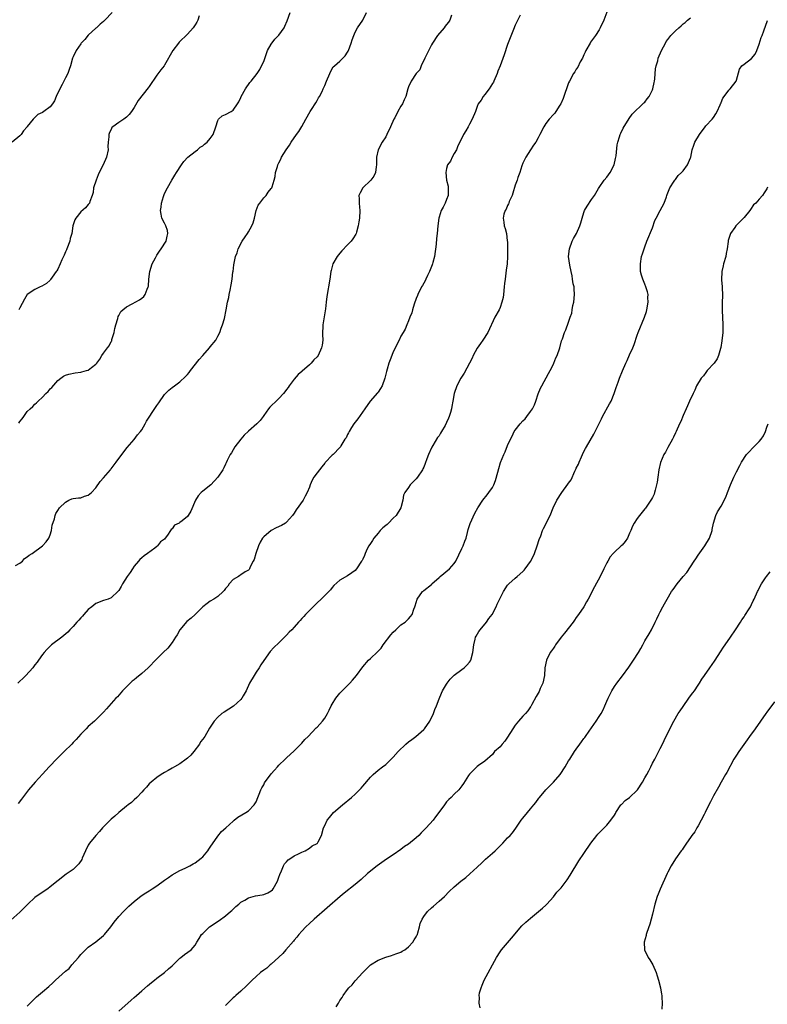
# Model space of a CAD drawing. Units: inches. Extents: x 2631000 to 2634000, y 1479000 to 1482000.
# Drawn here: x 2632099 to 2632295, y 1480997 to 1481255 of the extents above; entities that cross this region are included whole.
import ezdxf

# ---------------------------------------------------------------- set-up
doc = ezdxf.new("R2010")
doc.units = ezdxf.units.IN
doc.header["$MEASUREMENT"] = 0
doc.layers.add('LD26311479_10ft', color=93, linetype='Continuous')

msp = doc.modelspace()

# ---------------------------------------------------------------- linework, layer by layer
at = {"layer": 'LD26311479_10ft'}
for points, elevation in [([(2632253.51, 1481258.49), (2632252.23, 1481255), (2632251.31, 1481253), (2632251, 1481252.48), (2632250.04, 1481251), (2632248.77, 1481249.23), (2632248.63, 1481249), (2632247.51, 1481247), (2632247.37, 1481246.63), (2632247, 1481245.89), (2632246.6, 1481245), (2632246.02, 1481244.02), (2632245.37, 1481242.63), (2632245, 1481242.17), (2632244.6, 1481241.4), (2632244.29, 1481241), (2632243.2, 1481239), (2632243, 1481238.58), (2632241.55, 1481234.45), (2632240.94, 1481233.06), (2632240.71, 1481232.71), (2632239.62, 1481231), (2632239.37, 1481230.63), (2632239, 1481230.2), (2632237.85, 1481229), (2632237, 1481227.85), (2632236.46, 1481227), (2632235.46, 1481225), (2632235, 1481224.11), (2632234.38, 1481223), (2632233.81, 1481222.19), (2632233, 1481221), (2632231.79, 1481219), (2632231, 1481217.42), (2632230.76, 1481216.76), (2632230.19, 1481215), (2632229.71, 1481213.71), (2632229.48, 1481213), (2632229, 1481211.71), (2632228.39, 1481209.61), (2632228.14, 1481209), (2632227.43, 1481207.43), (2632227.28, 1481207), (2632227.22, 1481206.78), (2632227, 1481206.35), (2632226.64, 1481205.36), (2632226.39, 1481205), (2632226.04, 1481204.04), (2632225.85, 1481203), (2632226.03, 1481201.97), (2632226.11, 1481201), (2632226.34, 1481200.34), (2632226.68, 1481199), (2632226.89, 1481197.11), (2632226.93, 1481196.93), (2632226.96, 1481195), (2632226.97, 1481193), (2632226.86, 1481191), (2632226.63, 1481189.37), (2632226.55, 1481188.55), (2632226.31, 1481187), (2632226.15, 1481185.85), (2632226.1, 1481185), (2632225.9, 1481183), (2632225.8, 1481182.2), (2632225.51, 1481181), (2632225, 1481179.6), (2632224.73, 1481179), (2632223.67, 1481177), (2632221.77, 1481173), (2632220.46, 1481171), (2632219.84, 1481170.16), (2632219, 1481168.93), (2632217.99, 1481167), (2632217.68, 1481166.32), (2632217.01, 1481165), (2632215.62, 1481162.38), (2632214.73, 1481161), (2632213.65, 1481159), (2632212.98, 1481157), (2632212.63, 1481155), (2632212.37, 1481153.63), (2632212.27, 1481153), (2632211.98, 1481151.98), (2632211.66, 1481151), (2632211.45, 1481150.55), (2632211, 1481149.36), (2632210.6, 1481148.6), (2632209.67, 1481147), (2632209.4, 1481146.6), (2632209, 1481145.91), (2632208.58, 1481145.42), (2632207.35, 1481143.35), (2632207.07, 1481142.93), (2632207, 1481142.74), (2632206.23, 1481141), (2632205.84, 1481139.84), (2632205.36, 1481138.64), (2632205, 1481137.69), (2632204.76, 1481137.24), (2632204.64, 1481137), (2632203.31, 1481135), (2632203, 1481134.61), (2632202.19, 1481133.81), (2632201.44, 1481133), (2632201, 1481132.34), (2632200.01, 1481131), (2632199.71, 1481130.29), (2632199.49, 1481129), (2632199.01, 1481126.99), (2632197.78, 1481125), (2632197, 1481124.3), (2632195.75, 1481123), (2632195.36, 1481122.64), (2632195, 1481122.36), (2632194.3, 1481121.7), (2632193.6, 1481121), (2632193, 1481120.36), (2632191.87, 1481119), (2632191.55, 1481118.45), (2632191, 1481117.64), (2632190.59, 1481117), (2632190.19, 1481116.19), (2632189.66, 1481115), (2632189.48, 1481114.52), (2632189, 1481113.5), (2632188.81, 1481113.19), (2632188.67, 1481113), (2632187.33, 1481111), (2632187, 1481110.57), (2632186.09, 1481109.91), (2632185, 1481109.13), (2632183, 1481108.03), (2632181.4, 1481106.6), (2632181, 1481106.12), (2632180.54, 1481105.46), (2632180.12, 1481105), (2632179, 1481103.95), (2632178.07, 1481103), (2632177, 1481102.04), (2632176.5, 1481101.5), (2632175.95, 1481101), (2632175, 1481100.05), (2632173.99, 1481099), (2632173.53, 1481098.47), (2632173, 1481097.93), (2632172.59, 1481097.41), (2632172.15, 1481097), (2632171, 1481095.64), (2632170.38, 1481095), (2632169.68, 1481094.32), (2632169, 1481093.55), (2632168.72, 1481093.28), (2632168.47, 1481093), (2632167, 1481091.52), (2632165.7, 1481090.3), (2632164.72, 1481089.28), (2632163, 1481086.93), (2632162.26, 1481085.74), (2632161.83, 1481085), (2632161, 1481083.82), (2632160.47, 1481083), (2632159.31, 1481081), (2632158.43, 1481079), (2632157.65, 1481077.65), (2632157.3, 1481077), (2632157, 1481076.64), (2632155.07, 1481074.93), (2632153.85, 1481074.15), (2632152.6, 1481073.4), (2632152.02, 1481073), (2632151, 1481072.04), (2632149.99, 1481071), (2632148.83, 1481069.17), (2632147.53, 1481067), (2632147, 1481066.29), (2632146.47, 1481065.53), (2632146.17, 1481065), (2632144.66, 1481063), (2632143.9, 1481062.1), (2632143, 1481061.26), (2632142.7, 1481061), (2632141, 1481059.76), (2632139.57, 1481059), (2632139, 1481058.63), (2632137.94, 1481058.06), (2632137, 1481057.54), (2632136.11, 1481057), (2632135, 1481056.24), (2632133.49, 1481055), (2632133, 1481054.52), (2632132.29, 1481053.71), (2632131.55, 1481053), (2632131, 1481052.37), (2632129.72, 1481051), (2632129, 1481050.37), (2632128.32, 1481049.68), (2632127.47, 1481049), (2632127, 1481048.66), (2632125, 1481047), (2632123.95, 1481046.05), (2632123, 1481045.27), (2632121, 1481043.3), (2632120.73, 1481043), (2632119.97, 1481042.03), (2632118.95, 1481041), (2632117.34, 1481039), (2632117, 1481038.44), (2632116.27, 1481037), (2632115.42, 1481035), (2632115.28, 1481034.72), (2632114.47, 1481033.53), (2632113.98, 1481033), (2632113, 1481032.08), (2632111.45, 1481031), (2632111.2, 1481030.8), (2632107, 1481027.47), (2632106.34, 1481027), (2632104.35, 1481025.65), (2632103, 1481024.69), (2632101.13, 1481023), (2632100.08, 1481021.92), (2632099, 1481020.87), (2632095.91, 1481018.09)], 9420), ([(2632123.22, 1481257), (2632121.29, 1481255), (2632121, 1481254.67), (2632120.09, 1481253.91), (2632119.12, 1481253), (2632119, 1481252.86), (2632117, 1481251.02), (2632116.12, 1481249.88), (2632115.15, 1481249), (2632115, 1481248.81), (2632113.77, 1481247), (2632113, 1481245.4), (2632112.85, 1481245), (2632112.31, 1481243), (2632111.99, 1481242.01), (2632111.61, 1481241), (2632111, 1481239.88), (2632110.6, 1481239), (2632110.11, 1481238.11), (2632109.53, 1481237), (2632108.6, 1481235), (2632108.14, 1481233.86), (2632107.61, 1481233), (2632107, 1481232.24), (2632105.37, 1481231), (2632105, 1481230.78), (2632103.78, 1481230.22), (2632103, 1481229.48), (2632102.52, 1481229), (2632101, 1481227.08), (2632100.96, 1481227), (2632100.01, 1481225.99), (2632099.35, 1481225), (2632099, 1481224.62), (2632097, 1481222.97)], 9480), ([(2632097.88, 1481111.88), (2632099, 1481112.43), (2632099.75, 1481113), (2632100.28, 1481113.72), (2632101, 1481114.09), (2632101.44, 1481114.56), (2632102.24, 1481115), (2632105, 1481117), (2632105.91, 1481118.09), (2632106.63, 1481119), (2632107, 1481119.93), (2632107.35, 1481121), (2632107.55, 1481122.45), (2632108.14, 1481124.14), (2632108.3, 1481125), (2632108.51, 1481125.49), (2632109, 1481126.32), (2632109.48, 1481127), (2632111, 1481128.51), (2632111.93, 1481129), (2632112.68, 1481129.32), (2632113, 1481129.41), (2632114.38, 1481129.62), (2632115, 1481129.65), (2632115.98, 1481130.02), (2632117, 1481130.29), (2632117.8, 1481131), (2632119, 1481132.24), (2632120.13, 1481133.87), (2632121, 1481134.85), (2632122.79, 1481137), (2632122.87, 1481137.13), (2632123, 1481137.25), (2632124.31, 1481139), (2632125, 1481139.97), (2632127.17, 1481142.83), (2632129, 1481144.89), (2632129.89, 1481146.11), (2632130.66, 1481147), (2632131, 1481147.49), (2632131.91, 1481149), (2632132.23, 1481149.77), (2632134.63, 1481153.37), (2632135, 1481153.83), (2632135.47, 1481154.53), (2632137, 1481156.74), (2632138.12, 1481157.88), (2632139, 1481158.57), (2632139.62, 1481159), (2632141, 1481160.03), (2632142.5, 1481161.5), (2632143, 1481162.01), (2632143.46, 1481162.54), (2632143.77, 1481163), (2632146.09, 1481165.91), (2632147, 1481167.01), (2632148.81, 1481169), (2632149, 1481169.26), (2632150.46, 1481171), (2632151, 1481172.08), (2632151.5, 1481173), (2632151.86, 1481174.14), (2632152.23, 1481175), (2632152.69, 1481176.69), (2632153.18, 1481179), (2632153.54, 1481181), (2632153.82, 1481182.18), (2632153.94, 1481183), (2632154.17, 1481184.17), (2632154.51, 1481185.49), (2632154.75, 1481187), (2632154.93, 1481188.93), (2632154.96, 1481189.04), (2632155.19, 1481190.81), (2632155.22, 1481191.22), (2632155.64, 1481193), (2632156.06, 1481193.94), (2632156.31, 1481195), (2632157.38, 1481197), (2632158.13, 1481198.13), (2632158.74, 1481199), (2632159, 1481199.42), (2632159.93, 1481201), (2632160.21, 1481201.79), (2632160.59, 1481203), (2632161.07, 1481205), (2632161.58, 1481206.42), (2632161.99, 1481207), (2632163, 1481208.32), (2632163.63, 1481209), (2632164.15, 1481209.85), (2632165, 1481210.81), (2632165.13, 1481211), (2632165.21, 1481211.21), (2632165.78, 1481213), (2632165.98, 1481213.98), (2632166.13, 1481215), (2632166.6, 1481216.6), (2632166.73, 1481217), (2632166.83, 1481217.17), (2632167, 1481217.51), (2632167.48, 1481218.52), (2632167.67, 1481219), (2632168.92, 1481221), (2632169.77, 1481222.23), (2632170.19, 1481223), (2632171.58, 1481225), (2632172.22, 1481225.78), (2632173, 1481227.07), (2632174.1, 1481229), (2632175.21, 1481231), (2632175.55, 1481231.55), (2632176.7, 1481233.3), (2632177, 1481233.89), (2632177.42, 1481234.58), (2632177.64, 1481235), (2632178.3, 1481236.3), (2632178.64, 1481237), (2632179, 1481237.87), (2632179.51, 1481239), (2632180.33, 1481241), (2632180.54, 1481241.46), (2632181.27, 1481242.73), (2632181.54, 1481243), (2632183, 1481244.27), (2632183.73, 1481245), (2632184.34, 1481245.66), (2632185, 1481246.56), (2632185.17, 1481246.83), (2632185.25, 1481247), (2632185.98, 1481249), (2632186.2, 1481249.8), (2632186.63, 1481251), (2632187, 1481251.81), (2632187.65, 1481253), (2632189, 1481255), (2632189.97, 1481257)], 9450), ([(2632212.3, 1481256.3), (2632211.81, 1481255), (2632211.51, 1481254.49), (2632211, 1481253.83), (2632210.61, 1481253.39), (2632210.33, 1481253), (2632208.6, 1481251), (2632207.27, 1481249), (2632207, 1481248.53), (2632205.52, 1481245.52), (2632205.3, 1481245), (2632204.35, 1481243), (2632204, 1481242), (2632203.02, 1481241), (2632201.68, 1481239), (2632201, 1481237.46), (2632200.82, 1481237), (2632200.29, 1481235), (2632199.87, 1481234.13), (2632199.39, 1481233), (2632199, 1481232.42), (2632198.17, 1481231), (2632197.37, 1481229.37), (2632197.17, 1481229), (2632196.29, 1481227), (2632195.34, 1481225), (2632195, 1481224.39), (2632194.09, 1481223), (2632193.01, 1481221), (2632192.59, 1481219), (2632192.58, 1481217.42), (2632192.59, 1481217), (2632192.51, 1481216.51), (2632192.31, 1481215), (2632191.92, 1481214.08), (2632191.09, 1481213), (2632191, 1481212.91), (2632189.05, 1481211), (2632188.29, 1481209.71), (2632188, 1481209), (2632188.07, 1481208.07), (2632188.06, 1481207), (2632188.13, 1481205.87), (2632188.23, 1481205), (2632188.1, 1481203), (2632187.97, 1481202.03), (2632187.77, 1481201), (2632187.32, 1481199.32), (2632187.26, 1481199), (2632187.19, 1481198.81), (2632186.37, 1481197.63), (2632185.99, 1481197), (2632185, 1481196.04), (2632183.54, 1481194.46), (2632183, 1481193.81), (2632182.6, 1481193.4), (2632182.3, 1481193), (2632181.14, 1481191), (2632180.68, 1481189.32), (2632180.6, 1481189), (2632180.32, 1481187), (2632179.55, 1481182.45), (2632179.42, 1481181), (2632179.23, 1481179.23), (2632178.85, 1481177.15), (2632178.52, 1481175), (2632178.45, 1481172.45), (2632178.49, 1481171), (2632178.32, 1481169.68), (2632178.19, 1481169), (2632177.26, 1481167), (2632177, 1481166.67), (2632176.17, 1481165.83), (2632175.45, 1481165), (2632175, 1481164.57), (2632173.11, 1481162.89), (2632173, 1481162.79), (2632172.02, 1481161.98), (2632171, 1481160.8), (2632169.69, 1481159), (2632169.41, 1481158.59), (2632169, 1481158.03), (2632168.58, 1481157.42), (2632168.23, 1481157), (2632167, 1481155.65), (2632166.24, 1481155), (2632165, 1481153.76), (2632164.61, 1481153.39), (2632164.25, 1481153), (2632163, 1481151.24), (2632162.84, 1481151), (2632162.07, 1481149.93), (2632161.23, 1481149), (2632159, 1481147.1), (2632157.92, 1481146.08), (2632156.97, 1481145.03), (2632155.47, 1481143), (2632154.55, 1481141.45), (2632154.22, 1481141), (2632153.43, 1481139.43), (2632153.17, 1481138.83), (2632153, 1481138.49), (2632152.55, 1481137.45), (2632152.3, 1481137), (2632150.98, 1481135), (2632149.12, 1481133), (2632147, 1481131.39), (2632146.59, 1481131), (2632145.85, 1481130.15), (2632145.1, 1481129), (2632143.87, 1481126.13), (2632143.23, 1481125), (2632143, 1481124.74), (2632141.59, 1481123.59), (2632141, 1481123.12), (2632140.82, 1481123), (2632139.59, 1481122.41), (2632139, 1481121.49), (2632138.7, 1481121.3), (2632138.59, 1481121), (2632137.81, 1481119.81), (2632137.19, 1481119), (2632137, 1481118.78), (2632135.97, 1481118.03), (2632135.15, 1481117), (2632135, 1481116.87), (2632134.42, 1481116.42), (2632132.52, 1481115), (2632131.61, 1481114.39), (2632131, 1481113.91), (2632130.54, 1481113.46), (2632130.16, 1481113), (2632129, 1481111.64), (2632128.55, 1481111), (2632127.98, 1481110.02), (2632127.2, 1481109), (2632125.93, 1481107), (2632125.65, 1481106.36), (2632125, 1481105.28), (2632124.87, 1481105.13), (2632123, 1481103.33), (2632122.18, 1481103), (2632121, 1481102.63), (2632119, 1481101.84), (2632117.96, 1481101), (2632117, 1481100.29), (2632115.83, 1481099), (2632115.46, 1481098.54), (2632115, 1481098.1), (2632114.5, 1481097.5), (2632113.98, 1481097), (2632113, 1481095.86), (2632112.12, 1481095), (2632111.65, 1481094.35), (2632110.02, 1481093), (2632107.34, 1481091), (2632107, 1481090.7), (2632106.16, 1481089.84), (2632105.38, 1481089), (2632105, 1481088.52), (2632103.96, 1481087), (2632103.56, 1481086.44), (2632103, 1481085.77), (2632102.45, 1481085), (2632100.61, 1481083), (2632099.81, 1481082.19), (2632099, 1481081.46), (2632098.53, 1481081)], 9440), ([(2632230.28, 1481256.28), (2632229, 1481253.7), (2632228.52, 1481252.52), (2632227, 1481248.62), (2632226.09, 1481245.91), (2632225.05, 1481243.05), (2632224.42, 1481241.58), (2632224.27, 1481241), (2632223.36, 1481239), (2632223.26, 1481238.74), (2632223, 1481238.38), (2632222.11, 1481237), (2632221, 1481235.45), (2632220.56, 1481235), (2632220.02, 1481233.98), (2632219.29, 1481233), (2632219, 1481232.3), (2632218.55, 1481231), (2632217.71, 1481229), (2632217, 1481227.69), (2632216.61, 1481227), (2632216.05, 1481225.95), (2632215.45, 1481225), (2632214.49, 1481223), (2632213.97, 1481221.97), (2632213.55, 1481221), (2632213, 1481219.98), (2632212.41, 1481219), (2632212, 1481218), (2632211.26, 1481217), (2632211, 1481216.1), (2632210.79, 1481215), (2632210.98, 1481213), (2632211.39, 1481211.39), (2632211.39, 1481211), (2632211.37, 1481210.63), (2632211.38, 1481209), (2632211, 1481207.91), (2632210.65, 1481207), (2632210.05, 1481205.95), (2632209.58, 1481205), (2632209, 1481203.33), (2632208.91, 1481203), (2632208.66, 1481201), (2632208.5, 1481199), (2632208.32, 1481197.68), (2632208.22, 1481196.22), (2632207.78, 1481193), (2632207.4, 1481191.4), (2632207.32, 1481191), (2632207.24, 1481190.76), (2632206.52, 1481189), (2632205.99, 1481187.99), (2632205.52, 1481187), (2632205.38, 1481186.62), (2632204.65, 1481185.35), (2632204.43, 1481185), (2632203.41, 1481183), (2632203.31, 1481182.69), (2632203, 1481181.98), (2632202.44, 1481180.44), (2632202.03, 1481179), (2632201.86, 1481178.14), (2632201.37, 1481177), (2632201, 1481176.11), (2632200.59, 1481175), (2632200.1, 1481173.9), (2632199.59, 1481173), (2632199, 1481172.03), (2632198.54, 1481171), (2632197, 1481167.9), (2632196.59, 1481167), (2632196.14, 1481165.86), (2632195.83, 1481165), (2632195.4, 1481163.4), (2632195.21, 1481162.79), (2632194.82, 1481161), (2632194.08, 1481159), (2632193.68, 1481158.32), (2632193, 1481157.39), (2632192.82, 1481157.18), (2632190.9, 1481155), (2632189.54, 1481153), (2632187.66, 1481150.34), (2632187, 1481149.47), (2632186.68, 1481149), (2632186.05, 1481148.05), (2632185.4, 1481147), (2632185.29, 1481146.71), (2632185, 1481146.21), (2632184.61, 1481145.39), (2632184.29, 1481145), (2632183.24, 1481143.24), (2632183.12, 1481143), (2632183, 1481142.85), (2632181.19, 1481141), (2632181, 1481140.84), (2632179.13, 1481138.87), (2632179, 1481138.72), (2632178.26, 1481137.74), (2632177.62, 1481137), (2632177, 1481136.15), (2632176.12, 1481135), (2632175.71, 1481134.29), (2632175.19, 1481133), (2632175, 1481132.44), (2632174.44, 1481131), (2632173.91, 1481130.09), (2632173.32, 1481129), (2632171.51, 1481126.49), (2632171, 1481125.63), (2632170.59, 1481125), (2632169, 1481123.19), (2632168.76, 1481123), (2632167.65, 1481122.35), (2632166.27, 1481121.73), (2632164.98, 1481121.02), (2632163, 1481119.38), (2632162.68, 1481119), (2632162.04, 1481117.96), (2632161.67, 1481117), (2632160.95, 1481115), (2632160.53, 1481113.47), (2632160.27, 1481113), (2632159.47, 1481111.47), (2632159.31, 1481111), (2632159.2, 1481110.8), (2632159, 1481110.62), (2632158.18, 1481110.18), (2632157, 1481109.38), (2632156.78, 1481109.22), (2632156.36, 1481109), (2632155, 1481108.17), (2632153.97, 1481107), (2632153.58, 1481106.42), (2632153, 1481105.82), (2632152.67, 1481105.33), (2632152.34, 1481105), (2632151, 1481103.72), (2632149.93, 1481103), (2632149, 1481102.46), (2632148.15, 1481101.85), (2632147.04, 1481101), (2632145.04, 1481098.96), (2632143.97, 1481098.03), (2632142.85, 1481097.15), (2632141.04, 1481095), (2632140.32, 1481093.68), (2632139.9, 1481093), (2632139, 1481091.66), (2632137.86, 1481090.14), (2632136.64, 1481089), (2632134.65, 1481087), (2632133, 1481085.29), (2632132.69, 1481085), (2632131, 1481083.47), (2632129.64, 1481082.36), (2632129, 1481081.82), (2632128.51, 1481081.49), (2632127.97, 1481081), (2632127, 1481080.05), (2632125.98, 1481079), (2632124.62, 1481077.38), (2632124.26, 1481077), (2632121.79, 1481074.21), (2632121, 1481073.39), (2632120.65, 1481073), (2632118.61, 1481071), (2632117, 1481069.56), (2632116.41, 1481069), (2632115, 1481067.57), (2632113.8, 1481066.2), (2632113, 1481065.39), (2632112.65, 1481065), (2632110.63, 1481063), (2632108.79, 1481061.21), (2632106.69, 1481059), (2632105, 1481057.11), (2632103.07, 1481055), (2632101.32, 1481053), (2632099.48, 1481050.52), (2632098.59, 1481049.41)], 9430), ([(2632098.75, 1481149.25), (2632099, 1481149.64), (2632099.62, 1481150.38), (2632100.04, 1481151), (2632101, 1481152.26), (2632101.74, 1481153), (2632102.41, 1481153.59), (2632103, 1481154.24), (2632103.42, 1481154.58), (2632103.82, 1481155), (2632105, 1481156.07), (2632105.89, 1481157), (2632106.45, 1481157.55), (2632107, 1481158.21), (2632107.39, 1481158.61), (2632109, 1481160.4), (2632109.77, 1481161), (2632110.48, 1481161.52), (2632111, 1481161.78), (2632111.88, 1481162.12), (2632113.57, 1481162.43), (2632115, 1481162.6), (2632115.34, 1481162.66), (2632116.51, 1481163), (2632117, 1481163.16), (2632117.84, 1481163.84), (2632119, 1481164.71), (2632119.24, 1481165), (2632119.99, 1481166.01), (2632120.55, 1481167), (2632121, 1481167.63), (2632122.04, 1481169), (2632122.48, 1481169.52), (2632123, 1481170.63), (2632123.15, 1481170.85), (2632123.2, 1481171.2), (2632123.75, 1481173), (2632123.96, 1481174.04), (2632124.2, 1481175), (2632124.73, 1481176.73), (2632124.81, 1481177.19), (2632125, 1481177.5), (2632125.5, 1481178.5), (2632126.01, 1481179), (2632127, 1481179.73), (2632128.53, 1481180.53), (2632130.44, 1481181.56), (2632131, 1481182.07), (2632131.52, 1481182.48), (2632131.93, 1481183), (2632132.43, 1481184.43), (2632132.72, 1481185), (2632132.79, 1481185.21), (2632132.91, 1481187), (2632133.16, 1481189), (2632133.72, 1481191), (2632134.58, 1481192.58), (2632134.85, 1481193.15), (2632135, 1481193.31), (2632135.63, 1481194.37), (2632136.13, 1481195), (2632137.45, 1481197), (2632137.67, 1481198.33), (2632137.9, 1481199), (2632137.77, 1481199.77), (2632137.32, 1481201), (2632137, 1481201.69), (2632136.31, 1481203), (2632136.07, 1481204.07), (2632135.97, 1481205), (2632136.11, 1481205.89), (2632136.2, 1481207), (2632136.7, 1481208.7), (2632136.79, 1481209), (2632137, 1481209.48), (2632137.75, 1481211), (2632138.92, 1481213), (2632139.73, 1481214.27), (2632140.14, 1481215), (2632141.41, 1481217), (2632142.08, 1481217.92), (2632143.1, 1481219), (2632145, 1481220.54), (2632145.63, 1481221), (2632146.36, 1481221.64), (2632147, 1481222), (2632147.51, 1481222.49), (2632148.14, 1481223), (2632149, 1481223.96), (2632149.73, 1481225), (2632150.43, 1481227), (2632151, 1481228.7), (2632151.17, 1481229), (2632152.12, 1481229.88), (2632153, 1481230.22), (2632154.44, 1481231), (2632155, 1481231.36), (2632156.15, 1481233), (2632156.46, 1481233.54), (2632157, 1481234.7), (2632157.13, 1481235), (2632158.23, 1481237), (2632159.36, 1481238.64), (2632159.69, 1481239), (2632161.28, 1481241), (2632161.96, 1481242.04), (2632162.47, 1481243), (2632163, 1481244.16), (2632163.72, 1481246.28), (2632164.04, 1481247), (2632165, 1481248.73), (2632165.96, 1481250.04), (2632167, 1481251.04), (2632168.38, 1481253), (2632168.58, 1481253.42), (2632169.17, 1481254.83), (2632169.95, 1481257)], 9460), ([(2632146.1, 1481256.1), (2632145.73, 1481255), (2632145.49, 1481254.51), (2632145, 1481253.78), (2632144.72, 1481253.28), (2632144.5, 1481253), (2632143, 1481251.34), (2632140.81, 1481249.19), (2632140.64, 1481249), (2632139.13, 1481247), (2632137, 1481243.22), (2632136.86, 1481243), (2632136.05, 1481241.95), (2632135, 1481240.52), (2632133, 1481237.63), (2632132.73, 1481237.27), (2632130.06, 1481233.94), (2632129, 1481232.04), (2632128.36, 1481231), (2632127.72, 1481230.28), (2632127, 1481229.5), (2632126.31, 1481229), (2632125, 1481228.14), (2632123.43, 1481227), (2632123.21, 1481226.79), (2632123, 1481226.33), (2632122.52, 1481225.48), (2632122.38, 1481225), (2632122.4, 1481224.4), (2632122.23, 1481223), (2632122.16, 1481221.84), (2632122.17, 1481221), (2632121.77, 1481219), (2632120.91, 1481217), (2632119.83, 1481215), (2632119.58, 1481214.42), (2632119.03, 1481213), (2632118.4, 1481211), (2632118.25, 1481209.75), (2632118, 1481209), (2632117.37, 1481207.37), (2632117.28, 1481207), (2632117, 1481206.58), (2632116.24, 1481205.76), (2632115, 1481204.65), (2632113.73, 1481203), (2632113.44, 1481202.56), (2632112.97, 1481201.03), (2632112.66, 1481199), (2632112.28, 1481197.72), (2632112.14, 1481197), (2632111.35, 1481195), (2632111.26, 1481194.74), (2632111, 1481194.18), (2632110.66, 1481193.34), (2632110.05, 1481192.05), (2632109.64, 1481191), (2632109, 1481189.63), (2632108.78, 1481189.22), (2632108.58, 1481189), (2632107.5, 1481187.5), (2632107.11, 1481186.89), (2632107, 1481186.77), (2632106.07, 1481185.92), (2632104.83, 1481185.17), (2632104.38, 1481185), (2632103, 1481184.33), (2632101, 1481183.01), (2632100.22, 1481181.78), (2632099, 1481179.49), (2632098.75, 1481179)], 9470), ([(2632101, 1480996.22), (2632101.75, 1480997), (2632103.4, 1480998.6), (2632105, 1480999.93), (2632106.65, 1481001.35), (2632107.7, 1481002.3), (2632108.4, 1481003), (2632111, 1481005.37), (2632111.95, 1481006.05), (2632112.7, 1481007), (2632114.41, 1481009), (2632114.69, 1481009.31), (2632115, 1481009.72), (2632115.62, 1481010.38), (2632116.25, 1481011), (2632117, 1481011.65), (2632119, 1481013.08), (2632121, 1481014.72), (2632121.25, 1481015), (2632122.91, 1481017), (2632123.77, 1481018.23), (2632125, 1481019.69), (2632126.2, 1481021), (2632127, 1481021.83), (2632127.59, 1481022.41), (2632129, 1481023.68), (2632130.86, 1481025.14), (2632132.08, 1481025.92), (2632133, 1481026.45), (2632133.77, 1481027), (2632135, 1481027.78), (2632137, 1481029.3), (2632138, 1481030), (2632139, 1481030.67), (2632141, 1481031.78), (2632142.42, 1481032.42), (2632143.59, 1481033), (2632144.46, 1481033.54), (2632145, 1481033.83), (2632146.57, 1481035), (2632147, 1481035.39), (2632148.35, 1481037), (2632148.6, 1481037.4), (2632149, 1481037.91), (2632151, 1481040.85), (2632151.97, 1481042.03), (2632153.06, 1481043), (2632155, 1481044.78), (2632155.29, 1481045), (2632156.21, 1481045.79), (2632158.33, 1481047), (2632159, 1481047.48), (2632160.47, 1481049), (2632161, 1481049.86), (2632161.46, 1481051), (2632161.82, 1481051.82), (2632162.27, 1481053), (2632162.49, 1481053.51), (2632163, 1481054.3), (2632163.23, 1481054.77), (2632165, 1481057.17), (2632165.84, 1481058.16), (2632166.6, 1481059), (2632167, 1481059.46), (2632168.6, 1481061), (2632169, 1481061.4), (2632171, 1481063.24), (2632173, 1481065.22), (2632173.83, 1481066.17), (2632174.67, 1481067), (2632176.76, 1481069.24), (2632177, 1481069.45), (2632177.75, 1481070.25), (2632178.4, 1481071), (2632179, 1481071.8), (2632179.7, 1481073), (2632180.15, 1481073.85), (2632180.72, 1481075), (2632181, 1481075.5), (2632181.97, 1481077), (2632183, 1481078.32), (2632183.32, 1481078.68), (2632185, 1481080.39), (2632185.63, 1481081), (2632186.28, 1481081.72), (2632187.36, 1481083), (2632189, 1481085.26), (2632190.53, 1481087), (2632191, 1481087.48), (2632192.83, 1481089.17), (2632193, 1481089.38), (2632193.8, 1481090.2), (2632194.36, 1481091), (2632196.37, 1481093.63), (2632197, 1481094.35), (2632197.67, 1481095), (2632199, 1481096.24), (2632200.09, 1481097), (2632200.58, 1481097.42), (2632201, 1481097.84), (2632201.53, 1481098.47), (2632201.94, 1481099), (2632202.37, 1481100.37), (2632202.65, 1481101), (2632202.77, 1481101.23), (2632203.25, 1481103), (2632204.66, 1481105), (2632204.84, 1481105.16), (2632205, 1481105.27), (2632207, 1481106.86), (2632207.13, 1481107), (2632209, 1481108.68), (2632209.34, 1481109), (2632211.77, 1481111), (2632213, 1481112.42), (2632213.39, 1481113), (2632215, 1481116.31), (2632215.37, 1481117), (2632215.8, 1481118.2), (2632216.12, 1481119), (2632216.5, 1481120.5), (2632216.67, 1481121.33), (2632217.15, 1481122.85), (2632218.38, 1481125.62), (2632219.15, 1481127), (2632220.52, 1481129), (2632221.63, 1481130.37), (2632222.09, 1481131), (2632223, 1481132.35), (2632223.34, 1481133), (2632223.82, 1481134.18), (2632224.39, 1481136.39), (2632224.65, 1481137.35), (2632225.13, 1481138.87), (2632226.02, 1481141), (2632226.33, 1481141.67), (2632227, 1481143.32), (2632227.76, 1481145), (2632228.2, 1481145.8), (2632228.75, 1481147), (2632229, 1481147.37), (2632230.24, 1481149), (2632231, 1481149.84), (2632231.61, 1481150.39), (2632232.02, 1481151), (2632233, 1481152.32), (2632233.48, 1481153), (2632234.01, 1481153.99), (2632234.36, 1481155), (2632235, 1481156.91), (2632235.63, 1481158.37), (2632235.94, 1481159), (2632237.71, 1481162.29), (2632238.11, 1481163), (2632239, 1481164.69), (2632239.15, 1481165), (2632239.66, 1481166.34), (2632239.96, 1481167), (2632240.65, 1481169), (2632241.16, 1481170.84), (2632241.35, 1481171.35), (2632241.9, 1481173), (2632242.25, 1481173.75), (2632243, 1481175.73), (2632243.44, 1481177), (2632243.87, 1481178.13), (2632243.96, 1481179), (2632244.14, 1481180.14), (2632244.36, 1481181), (2632244.56, 1481183), (2632244.48, 1481184.48), (2632244.41, 1481185), (2632244.21, 1481185.79), (2632244.02, 1481187), (2632243.92, 1481187.92), (2632243.64, 1481189), (2632243.32, 1481190.68), (2632243, 1481192.97), (2632243.18, 1481195), (2632243.95, 1481197), (2632244.3, 1481197.7), (2632245.05, 1481199), (2632245.97, 1481201), (2632246.23, 1481201.77), (2632246.54, 1481203), (2632247, 1481204.48), (2632247.19, 1481205), (2632247.83, 1481206.17), (2632249, 1481207.95), (2632249.79, 1481209), (2632250.82, 1481210.82), (2632251, 1481211.11), (2632252.28, 1481213), (2632253, 1481213.83), (2632253.88, 1481215), (2632254.95, 1481217), (2632255.33, 1481218.67), (2632255.43, 1481219.43), (2632255.74, 1481222.26), (2632255.9, 1481223), (2632256.35, 1481224.35), (2632256.52, 1481225), (2632256.65, 1481225.35), (2632257.31, 1481226.69), (2632258.85, 1481229.15), (2632259.68, 1481230.32), (2632262.73, 1481233.27), (2632263, 1481233.49), (2632263.64, 1481234.36), (2632264.15, 1481235), (2632265, 1481236.68), (2632265.12, 1481237), (2632265.4, 1481238.6), (2632265.49, 1481239), (2632265.61, 1481239.61), (2632265.81, 1481242.19), (2632265.99, 1481243), (2632266.36, 1481244.36), (2632266.51, 1481245), (2632267.35, 1481247), (2632268.39, 1481249), (2632268.62, 1481249.38), (2632269, 1481249.93), (2632269.81, 1481251), (2632271, 1481252.18), (2632271.88, 1481253), (2632272.52, 1481253.48), (2632273, 1481254.01), (2632273.58, 1481254.42), (2632274.18, 1481255), (2632275, 1481255.65)], 9410), ([(2632125, 1480994.87), (2632128.27, 1480997.73), (2632129, 1480998.42), (2632129.67, 1480999), (2632131, 1481000.22), (2632132.5, 1481001.5), (2632133.6, 1481002.4), (2632134.39, 1481003), (2632135, 1481003.5), (2632137.01, 1481005), (2632138.03, 1481005.97), (2632139, 1481006.77), (2632141, 1481008.77), (2632141.3, 1481009), (2632142.23, 1481009.77), (2632143.96, 1481011), (2632145, 1481012.2), (2632145.47, 1481013), (2632146.07, 1481013.93), (2632146.73, 1481015), (2632147, 1481015.29), (2632148.78, 1481017), (2632151.34, 1481018.66), (2632153, 1481019.86), (2632154.33, 1481021), (2632154.68, 1481021.32), (2632155.69, 1481022.31), (2632156.45, 1481023), (2632157, 1481023.46), (2632158.02, 1481024.02), (2632159, 1481024.62), (2632160.88, 1481025.12), (2632162.57, 1481025.43), (2632163, 1481025.49), (2632164.05, 1481025.95), (2632165, 1481026.45), (2632165.28, 1481026.72), (2632165.51, 1481027), (2632166.65, 1481029), (2632167, 1481030.01), (2632167.23, 1481030.77), (2632167.7, 1481031.7), (2632168.18, 1481033), (2632168.44, 1481033.56), (2632169, 1481034.09), (2632169.42, 1481034.58), (2632170.08, 1481035), (2632171, 1481035.64), (2632172.16, 1481036.17), (2632173, 1481036.62), (2632173.9, 1481037), (2632175, 1481037.65), (2632175.76, 1481038.24), (2632177, 1481038.88), (2632177.14, 1481039), (2632177.31, 1481039.31), (2632178.13, 1481041), (2632178.69, 1481043), (2632179, 1481043.6), (2632179.63, 1481045), (2632180.25, 1481045.75), (2632181.35, 1481047), (2632183.66, 1481049), (2632186.05, 1481051), (2632187, 1481051.87), (2632188.58, 1481053.42), (2632189, 1481053.97), (2632191, 1481056.33), (2632191.7, 1481057), (2632193, 1481058.09), (2632194.15, 1481059), (2632195, 1481059.6), (2632196.42, 1481061), (2632196.74, 1481061.26), (2632197, 1481061.51), (2632198.29, 1481063), (2632200.33, 1481065), (2632201, 1481065.57), (2632201.84, 1481066.16), (2632202.89, 1481067), (2632205, 1481068.79), (2632205.2, 1481069), (2632206.58, 1481071), (2632207.58, 1481073), (2632207.91, 1481074.09), (2632208.36, 1481075), (2632209, 1481076.86), (2632209.62, 1481078.38), (2632209.92, 1481079), (2632211, 1481080.75), (2632211.17, 1481081), (2632211.96, 1481082.04), (2632213, 1481083.06), (2632215, 1481084.57), (2632215.61, 1481085), (2632216.32, 1481085.68), (2632217, 1481086.45), (2632217.21, 1481086.79), (2632217.33, 1481087), (2632217.88, 1481089), (2632218.11, 1481091), (2632218.49, 1481092.49), (2632218.59, 1481093), (2632218.72, 1481093.28), (2632219.44, 1481094.56), (2632219.77, 1481095), (2632221.42, 1481097), (2632222.1, 1481097.9), (2632222.95, 1481099), (2632224, 1481101), (2632224.29, 1481101.71), (2632225, 1481103.27), (2632225.89, 1481105), (2632227, 1481106.65), (2632227.28, 1481107), (2632229, 1481108.53), (2632229.48, 1481109), (2632231, 1481110.28), (2632231.35, 1481110.65), (2632231.62, 1481111), (2632233, 1481112.88), (2632233.07, 1481113), (2632234.02, 1481115), (2632234.77, 1481117), (2632235.3, 1481118.7), (2632235.67, 1481119.67), (2632236.13, 1481121), (2632236.39, 1481121.61), (2632238.11, 1481125), (2632238.95, 1481127), (2632239.88, 1481129), (2632241.25, 1481131), (2632242.82, 1481133.18), (2632243, 1481133.5), (2632243.62, 1481134.38), (2632244.65, 1481136.65), (2632244.9, 1481137.1), (2632245, 1481137.37), (2632245.57, 1481138.43), (2632245.77, 1481139), (2632246.35, 1481140.35), (2632246.67, 1481141), (2632247, 1481141.76), (2632247.46, 1481142.54), (2632247.71, 1481143), (2632249.65, 1481146.35), (2632251.62, 1481150.38), (2632251.9, 1481151), (2632253.74, 1481154.26), (2632254.13, 1481155), (2632254.95, 1481157), (2632255.43, 1481158.57), (2632255.95, 1481159.95), (2632256.31, 1481161), (2632257.09, 1481162.91), (2632258, 1481165), (2632258.31, 1481165.69), (2632259, 1481167.11), (2632259.83, 1481169), (2632260.16, 1481169.84), (2632261, 1481172.28), (2632261.27, 1481173), (2632262.92, 1481177), (2632263.44, 1481178.56), (2632263.55, 1481179), (2632263.87, 1481181), (2632263.81, 1481182.19), (2632263.82, 1481183), (2632263.67, 1481183.67), (2632263.27, 1481185), (2632263, 1481185.71), (2632262.42, 1481187), (2632262.09, 1481188.09), (2632261.89, 1481189), (2632261.84, 1481191), (2632262.15, 1481193), (2632262.37, 1481193.63), (2632262.79, 1481195), (2632263, 1481195.49), (2632263.54, 1481197), (2632265, 1481200.53), (2632265.63, 1481202.37), (2632265.94, 1481203), (2632267.01, 1481205), (2632268.02, 1481207), (2632268.63, 1481208.63), (2632268.76, 1481209), (2632268.8, 1481209.2), (2632269.55, 1481211), (2632270.7, 1481212.7), (2632270.88, 1481213), (2632271, 1481213.15), (2632271.75, 1481214.25), (2632272.61, 1481215), (2632273, 1481215.45), (2632274.17, 1481217), (2632274.4, 1481217.6), (2632275, 1481218.84), (2632275.07, 1481219.07), (2632275.36, 1481221), (2632275.8, 1481222.2), (2632276.08, 1481223), (2632277.3, 1481225), (2632278.8, 1481227), (2632279, 1481227.24), (2632280.67, 1481229), (2632281, 1481229.44), (2632281.62, 1481230.38), (2632281.99, 1481231), (2632282.78, 1481232.78), (2632282.87, 1481233), (2632282.89, 1481233.11), (2632283, 1481233.35), (2632283.46, 1481234.54), (2632283.83, 1481235), (2632285, 1481236.62), (2632285.34, 1481237), (2632286.92, 1481239), (2632287, 1481239.22), (2632287.85, 1481242.15), (2632288.45, 1481243), (2632289, 1481243.46), (2632291, 1481244.95), (2632291.9, 1481246.1), (2632292.34, 1481247), (2632293, 1481248.67), (2632293.54, 1481250.46), (2632293.74, 1481251), (2632294.23, 1481252.23), (2632295.12, 1481254.88)], 9400), ([(2632295.2, 1481211.2), (2632295, 1481210.69), (2632294.3, 1481209.7), (2632293.88, 1481209), (2632293, 1481208.04), (2632292.12, 1481207), (2632291.51, 1481206.49), (2632290.68, 1481205.33), (2632290.49, 1481205), (2632289, 1481203.19), (2632288.83, 1481203), (2632287.91, 1481202.09), (2632286.86, 1481201), (2632286.59, 1481200.59), (2632285.44, 1481199), (2632284.87, 1481197.13), (2632284.86, 1481196.86), (2632284.58, 1481195), (2632284.29, 1481193.71), (2632284.2, 1481193), (2632283.63, 1481191), (2632283.52, 1481190.48), (2632283.16, 1481189), (2632283.13, 1481186.87), (2632283.28, 1481185), (2632283.34, 1481182.66), (2632283.28, 1481181), (2632283.23, 1481179.23), (2632283.27, 1481178.73), (2632283.33, 1481177), (2632283.46, 1481175), (2632283.44, 1481174.56), (2632283.44, 1481173), (2632283.21, 1481170.79), (2632282.91, 1481169.09), (2632282.81, 1481168.82), (2632282.34, 1481167), (2632281.93, 1481166.07), (2632281.14, 1481165), (2632279.37, 1481163), (2632279, 1481162.55), (2632278.34, 1481161.66), (2632277.77, 1481161), (2632276.58, 1481159), (2632276.1, 1481157.9), (2632275.63, 1481157), (2632274.7, 1481155), (2632274.21, 1481153.79), (2632273.81, 1481153), (2632273, 1481151.2), (2632272.39, 1481149.61), (2632272.12, 1481149), (2632271.17, 1481147), (2632271, 1481146.69), (2632270.5, 1481145.5), (2632270.24, 1481145), (2632269, 1481142.81), (2632268.38, 1481141.62), (2632267.95, 1481141), (2632267.07, 1481138.93), (2632266.69, 1481137), (2632266.41, 1481135), (2632266.25, 1481133.75), (2632266.08, 1481133), (2632265.67, 1481131.67), (2632265.54, 1481131), (2632265.42, 1481130.58), (2632265, 1481129.73), (2632264.74, 1481129.26), (2632263.13, 1481126.88), (2632263, 1481126.71), (2632261.59, 1481125), (2632261, 1481124.22), (2632260.23, 1481123), (2632259.78, 1481122.22), (2632259.33, 1481121), (2632259, 1481120.33), (2632258.42, 1481119), (2632257.83, 1481118.17), (2632257, 1481117.18), (2632256.82, 1481117), (2632255, 1481115.35), (2632254.65, 1481115), (2632253.89, 1481114.11), (2632253.24, 1481113), (2632253, 1481112.53), (2632252.27, 1481111), (2632251.24, 1481109), (2632249.75, 1481106.25), (2632248.11, 1481103), (2632247.72, 1481102.28), (2632246.96, 1481101), (2632245.59, 1481099), (2632245, 1481098.21), (2632244.5, 1481097.5), (2632244.16, 1481097), (2632241.94, 1481094.06), (2632241.07, 1481093), (2632239.55, 1481091), (2632239.34, 1481090.66), (2632239, 1481090.2), (2632238.53, 1481089.47), (2632238.18, 1481089), (2632237.17, 1481087), (2632236.75, 1481085), (2632236.63, 1481083), (2632236.24, 1481081), (2632235.57, 1481079.57), (2632235.23, 1481078.77), (2632234.5, 1481077.5), (2632233.37, 1481075.37), (2632233.19, 1481075), (2632233.12, 1481074.88), (2632233, 1481074.76), (2632232.31, 1481073.69), (2632231.71, 1481073), (2632231, 1481072.3), (2632229.83, 1481071), (2632229, 1481069.91), (2632228.34, 1481069), (2632227, 1481066.77), (2632226.25, 1481065.75), (2632225.58, 1481065), (2632225, 1481064.3), (2632223.59, 1481063), (2632223, 1481062.28), (2632221, 1481060.51), (2632219.39, 1481059.39), (2632219, 1481059.1), (2632217.92, 1481058.08), (2632217, 1481057.12), (2632216.76, 1481056.76), (2632215.41, 1481054.59), (2632215, 1481054), (2632214.19, 1481053), (2632213, 1481051.87), (2632212.15, 1481051), (2632211.55, 1481050.44), (2632211, 1481049.81), (2632210.39, 1481049), (2632208.94, 1481047), (2632208.08, 1481045.92), (2632207.42, 1481045), (2632205.64, 1481043), (2632205, 1481042.34), (2632204.32, 1481041.68), (2632203.69, 1481041), (2632203, 1481040.35), (2632201, 1481038.72), (2632199.94, 1481038.06), (2632199, 1481037.32), (2632197, 1481035.9), (2632195.26, 1481034.74), (2632192.75, 1481033), (2632190.24, 1481031), (2632188.54, 1481029.46), (2632187, 1481028.15), (2632184.13, 1481025.87), (2632183.05, 1481025), (2632176.24, 1481019), (2632175, 1481017.89), (2632174.07, 1481017), (2632173, 1481015.89), (2632172.25, 1481015), (2632171.7, 1481014.3), (2632171, 1481013.52), (2632170.78, 1481013.22), (2632168.81, 1481011), (2632168, 1481010), (2632166.98, 1481009.02), (2632165, 1481007.21), (2632164.73, 1481007), (2632163.8, 1481006.2), (2632163, 1481005.62), (2632162.18, 1481005), (2632161, 1481003.98), (2632159.97, 1481003), (2632159.49, 1481002.51), (2632159, 1481002.05), (2632158.5, 1481001.5), (2632157, 1481000.11), (2632155.69, 1480999), (2632155.34, 1480998.66), (2632155, 1480998.37), (2632153.57, 1480997), (2632153, 1480996.36)], 9390), ([(2632181.99, 1480995.99), (2632182.59, 1480997), (2632183, 1480997.65), (2632183.55, 1480998.45), (2632183.88, 1480999), (2632185, 1481000.54), (2632185.38, 1481001), (2632186.18, 1481001.82), (2632187, 1481002.81), (2632189, 1481005.01), (2632191, 1481007.03), (2632193, 1481008.28), (2632195, 1481009.07), (2632196.51, 1481009.49), (2632197, 1481009.64), (2632197.95, 1481010.05), (2632199, 1481010.36), (2632199.35, 1481010.65), (2632200, 1481011), (2632201, 1481011.72), (2632202.15, 1481013), (2632202.44, 1481013.56), (2632203, 1481014.35), (2632203.2, 1481014.8), (2632203.32, 1481015), (2632203.47, 1481015.47), (2632203.85, 1481017), (2632204.09, 1481017.91), (2632204.55, 1481019), (2632205, 1481019.7), (2632205.94, 1481021), (2632207, 1481022.01), (2632207.53, 1481022.47), (2632209, 1481023.72), (2632210.44, 1481025), (2632211.7, 1481026.3), (2632213, 1481027.55), (2632214.7, 1481029), (2632216.01, 1481029.99), (2632217.12, 1481030.88), (2632219, 1481032.63), (2632220.19, 1481033.81), (2632221.23, 1481034.77), (2632223, 1481036.33), (2632223.71, 1481037), (2632225.73, 1481039), (2632227, 1481040.35), (2632227.64, 1481041), (2632228.28, 1481041.72), (2632229.12, 1481042.88), (2632230.57, 1481045), (2632231, 1481045.57), (2632232.17, 1481047), (2632233, 1481047.96), (2632233.86, 1481049), (2632234.36, 1481049.64), (2632235.21, 1481050.79), (2632235.35, 1481051), (2632237.01, 1481053), (2632239.02, 1481054.98), (2632240.75, 1481057), (2632242.08, 1481059), (2632243, 1481060.54), (2632243.31, 1481061), (2632244.53, 1481063), (2632245, 1481063.67), (2632245.9, 1481065), (2632246.41, 1481065.59), (2632247, 1481066.41), (2632247.27, 1481066.73), (2632247.43, 1481067), (2632248.38, 1481068.38), (2632250.23, 1481071), (2632251, 1481072.25), (2632251.5, 1481073), (2632252.04, 1481073.96), (2632252.51, 1481075), (2632253, 1481076.22), (2632253.35, 1481077), (2632253.73, 1481077.73), (2632254.34, 1481079), (2632255, 1481080.08), (2632255.66, 1481081), (2632257.12, 1481082.88), (2632258.8, 1481085.2), (2632260.03, 1481087), (2632261.3, 1481089), (2632261.9, 1481090.1), (2632262.42, 1481091), (2632263, 1481092.06), (2632264.1, 1481093.9), (2632264.73, 1481095), (2632265.71, 1481097), (2632266.16, 1481097.84), (2632266.65, 1481099), (2632267, 1481099.67), (2632267.71, 1481101), (2632268.18, 1481101.82), (2632268.81, 1481103), (2632270.02, 1481105), (2632270.44, 1481105.56), (2632271.44, 1481107), (2632273.07, 1481109), (2632273.96, 1481110.04), (2632275.96, 1481113), (2632276.36, 1481113.64), (2632277, 1481114.59), (2632278.72, 1481117), (2632279.95, 1481119), (2632280.66, 1481121), (2632280.69, 1481121.31), (2632281, 1481123.01), (2632281.61, 1481125), (2632282.09, 1481125.91), (2632283, 1481127.41), (2632284.22, 1481129.78), (2632284.64, 1481131), (2632285.42, 1481133), (2632286.33, 1481135), (2632287, 1481136.4), (2632287.92, 1481138.08), (2632288.37, 1481139), (2632289.65, 1481141), (2632290.31, 1481141.69), (2632291.3, 1481142.7), (2632291.54, 1481143), (2632293, 1481144.42), (2632293.48, 1481145), (2632294.1, 1481145.9), (2632294.62, 1481147), (2632295, 1481148.16), (2632295.31, 1481149)], 9380), ([(2632219.76, 1480995.76), (2632219.52, 1480997), (2632219.58, 1480998.42), (2632219.53, 1480999), (2632219.65, 1480999.65), (2632220.01, 1481001), (2632220.34, 1481001.66), (2632220.85, 1481003), (2632224.1, 1481009), (2632225, 1481010.43), (2632225.39, 1481011), (2632227.99, 1481014.01), (2632230.76, 1481017.24), (2632231.78, 1481018.22), (2632233, 1481019.28), (2632235.12, 1481021), (2632236.13, 1481021.87), (2632237, 1481022.67), (2632237.31, 1481023), (2632239, 1481024.9), (2632239.93, 1481026.07), (2632241, 1481027.28), (2632242.64, 1481029.36), (2632243.44, 1481030.56), (2632245.69, 1481034.31), (2632247, 1481036.3), (2632248.84, 1481039), (2632250.39, 1481041), (2632250.66, 1481041.34), (2632251, 1481041.7), (2632252.3, 1481043), (2632253, 1481043.73), (2632254.09, 1481045), (2632255, 1481046.36), (2632255.25, 1481046.75), (2632255.37, 1481047), (2632256.71, 1481049), (2632256.84, 1481049.16), (2632257.86, 1481050.14), (2632259, 1481051), (2632261, 1481052.86), (2632261.1, 1481053), (2632262.38, 1481055), (2632263, 1481056.13), (2632263.5, 1481057), (2632264.02, 1481057.98), (2632264.56, 1481059), (2632265, 1481059.94), (2632265.59, 1481061), (2632266.07, 1481061.93), (2632267, 1481063.84), (2632267.64, 1481065), (2632268.1, 1481065.9), (2632269.53, 1481069), (2632270.55, 1481071), (2632271.77, 1481073), (2632272.28, 1481073.72), (2632273, 1481074.82), (2632274.54, 1481077), (2632274.72, 1481077.28), (2632275.57, 1481078.43), (2632275.98, 1481079), (2632277, 1481080.47), (2632277.34, 1481081), (2632277.96, 1481082.04), (2632278.63, 1481083), (2632280.07, 1481085), (2632281.27, 1481086.73), (2632282.22, 1481088.22), (2632282.8, 1481089.2), (2632283.6, 1481090.4), (2632284.05, 1481091), (2632285.48, 1481093), (2632286.81, 1481095), (2632288.08, 1481097), (2632288.42, 1481097.58), (2632289, 1481098.35), (2632289.24, 1481098.76), (2632289.43, 1481099), (2632290.19, 1481100.19), (2632290.68, 1481101), (2632291, 1481101.61), (2632291.43, 1481102.57), (2632291.68, 1481103), (2632292.53, 1481105), (2632292.71, 1481105.29), (2632293, 1481105.91), (2632293.55, 1481107), (2632294.63, 1481108.63), (2632294.89, 1481109), (2632295.82, 1481110.18)], 9370), ([(2632297, 1481076.03), (2632295, 1481073.4), (2632294.72, 1481073), (2632293.36, 1481071), (2632291.96, 1481069), (2632290.48, 1481067), (2632289.87, 1481066.13), (2632287.62, 1481063), (2632287, 1481062.05), (2632286.35, 1481061), (2632284.47, 1481057.53), (2632284.14, 1481057), (2632283, 1481055), (2632282.32, 1481053.68), (2632281, 1481051.36), (2632280.21, 1481049.79), (2632279.77, 1481049), (2632278.77, 1481047), (2632278.51, 1481046.51), (2632277.79, 1481045), (2632277, 1481043.56), (2632276.66, 1481043), (2632276.06, 1481041.94), (2632275.35, 1481041), (2632275, 1481040.47), (2632273.94, 1481039), (2632273.57, 1481038.43), (2632273, 1481037.66), (2632272.74, 1481037.26), (2632272.53, 1481037), (2632271, 1481034.82), (2632269.89, 1481033), (2632269, 1481031.36), (2632268.82, 1481031), (2632267, 1481026.87), (2632266.45, 1481025.55), (2632266.25, 1481025), (2632265.63, 1481023), (2632265, 1481020.33), (2632264.28, 1481017.72), (2632263.49, 1481015.49), (2632263.35, 1481015), (2632263.3, 1481014.7), (2632262.78, 1481013), (2632262.91, 1481011), (2632263.9, 1481009), (2632264.32, 1481008.32), (2632265.11, 1481007), (2632265.95, 1481005), (2632266.19, 1481004.19), (2632266.58, 1481003), (2632267.08, 1481001), (2632267.34, 1480999.34), (2632267.43, 1480999), (2632267.48, 1480998.52), (2632267.54, 1480997), (2632267.43, 1480995.43)], 9360)]:
    msp.add_lwpolyline(points, dxfattribs=dict(at, elevation=elevation))

doc.saveas('drawing.dxf')
